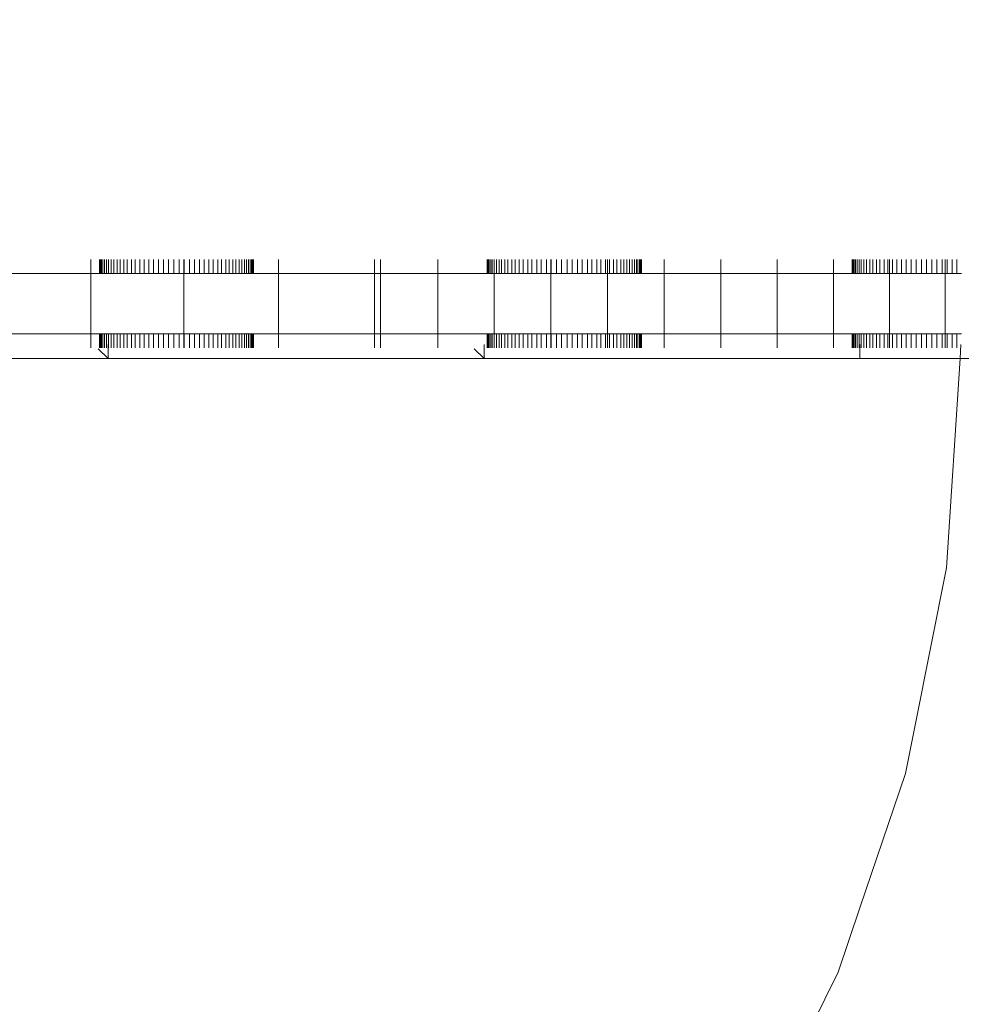
# Model space of a CAD drawing. Units: millimetres. Extents: x -29505 to 29895, y -11500 to 30500.
# Drawn here: x -18551 to -18316, y 19676 to 19921 of the extents above; entities that cross this region are included whole.
import ezdxf

# ---------------------------------------------------------------- set-up
doc = ezdxf.new("R2010")
doc.units = ezdxf.units.MM
doc.header["$MEASUREMENT"] = 0
doc.linetypes.add('Wipeout_Contour', pattern=[1000, 0, -1000])
doc.layers.add('0_Nr_pióra__7', color=7, linetype='Continuous', lineweight=13)
doc.styles.add('GENERATED_STYLE_1', font='arial.ttf')
doc.dimstyles.new('GENERATED_STYLE__1', dxfattribs={"dimtxt": 300, "dimasz": 152, "dimexe": 0.18, "dimexo": 50, "dimgap": 0.09, "dimtad": 1, "dimdec": 0, "dimlfac": 0.1, "dimzin": 0, "dimdsep": 46, "dimtxsty": 'GENERATED_STYLE_1', "dimblk": 'ARROWHEAD_6', "dimblk1": 'ARROWHEAD_6', "dimblk2": 'ARROWHEAD_6', "dimcen": 0.09, "dimclrd": 7, "dimclre": 7, "dimclrt": 7, "dimadec": 1, "dimazin": 0, "dimtfac": 1, "dimtdec": 4, "dimtmove": 0, "dimatfit": 3, "dimfxl": 0, "dimtolj": 1, "dimtzin": 0, "dimarcsym": 0})
doc.dimstyles.new('GENERATED_STYLE__2', dxfattribs={"dimtxt": 300, "dimasz": 152, "dimexe": 0.18, "dimexo": 50, "dimgap": 0.09, "dimtad": 1, "dimtih": 1, "dimtoh": 1, "dimdec": 0, "dimlfac": 0.1, "dimzin": 0, "dimdsep": 46, "dimtxsty": 'GENERATED_STYLE_1', "dimblk": 'ARROWHEAD_6', "dimblk1": 'ARROWHEAD_6', "dimblk2": 'ARROWHEAD_6', "dimcen": 0.09, "dimclrd": 7, "dimclre": 7, "dimclrt": 7, "dimadec": 1, "dimazin": 0, "dimtfac": 1, "dimtdec": 4, "dimtmove": 0, "dimatfit": 3, "dimfxl": 0, "dimtolj": 1, "dimtzin": 0, "dimarcsym": 0})

# ---------------------------------------------------------------- blocks, each defined once
blk = doc.blocks.new('*D26')
at = {"layer": '0_Nr_pióra__7', "color": 7, "linetype": 'Continuous', "lineweight": 13}
for p, q in [((-26325.21, 24500), (-26325.21, 24620)), ((-26245.21, 24420), (-26405.21, 24580)), ((-23554.91, 24500), (-26475.21, 24500)), ((-26325.21, -6500), (-26325.21, 24500)), ((-26405.21, -6420), (-26245.21, -6580)), ((-7554.91, -6500), (-26475.21, -6500)), ((-26325.21, -6620), (-26325.21, -6500))]:
    blk.add_line(p, q, dxfattribs=at)
at = {"color": 254, "linetype": 'Wipeout_Contour', "lineweight": 0, "ltscale": 112093.22171}
blk.add_wipeout([(-26385.21, 8544.69), (-26385.21, 9455.31), (-26685.21, 9455.31), (-26685.21, 8544.69)], dxfattribs=at)
at = {"layer": '0_Nr_pióra__7', "color": 7, "lineweight": 13, "insert": (-26385.21, 8544.69), "char_height": 300, "attachment_point": 7, "rotation": 90, "style": 'GENERATED_STYLE_1'}
blk.add_mtext('\\A1;{\\pql;\\fArial|b0|i0|c238|p34;3100}', dxfattribs=at)
blk = doc.blocks.new('ARROWHEAD_6')
at = {"color": 0, "linetype": 'Continuous', "lineweight": 0}
for p, q in [((-0.5, -0.5), (0.5, 0.5)), ((0, 0), (-1, 0))]:
    blk.add_line(p, q, dxfattribs=at)
blk = doc.blocks.new('*D28')
at = {"layer": '0_Nr_pióra__7', "color": 7, "linetype": 'Continuous', "lineweight": 13}
for p, q in [((-23504.91, 24550), (-23504.91, 27724.19)), ((7495.09, 6550), (7495.09, 27724.19)), ((-23424.91, 27654.19), (-23584.91, 27494.19)), ((7415.09, 27494.19), (7575.09, 27654.19)), ((-23624.91, 27574.19), (-23504.91, 27574.19)), ((-23504.91, 27574.19), (7495.09, 27574.19)), ((7495.09, 27574.19), (7615.09, 27574.19))]:
    blk.add_line(p, q, dxfattribs=at)
at = {"color": 254, "linetype": 'Wipeout_Contour', "lineweight": 0, "ltscale": 115670.795314}
blk.add_wipeout([(-8460.23, 27634.19), (-7549.6, 27634.19), (-7549.6, 27934.19), (-8460.23, 27934.19)], dxfattribs=at)
at = {"layer": '0_Nr_pióra__7', "color": 7, "lineweight": 13, "insert": (-8460.23, 27634.19), "char_height": 300, "attachment_point": 7, "style": 'GENERATED_STYLE_1'}
blk.add_mtext('\\A1;{\\pql;\\fArial|b0|i0|c238|p34;3100}', dxfattribs=at)

msp = doc.modelspace()

# ---------------------------------------------------------------- linework, layer by layer
at = {"layer": '0_Nr_pióra__7', "color": 7, "linetype": 'Continuous', "lineweight": 13}
for p, q in [((-18533.06, 19861.32), (-18533.06, 19857.83)), ((-18530.97, 19861.32), (-18530.97, 19857.83)), ((-18530.88, 19861.32), (-18530.88, 19857.83)), ((-18530.7, 19861.32), (-18530.7, 19857.83)), ((-18530.46, 19861.32), (-18530.46, 19857.83)), ((-18530.1, 19861.32), (-18530.1, 19857.83)), ((-18529.72, 19861.32), (-18529.72, 19857.83)), ((-18529.2, 19861.32), (-18529.2, 19857.83)), ((-18528.68, 19861.32), (-18528.68, 19857.83)), ((-18528.01, 19861.32), (-18528.01, 19857.83)), ((-18527.37, 19861.32), (-18527.37, 19857.83)), ((-18526.55, 19861.32), (-18526.55, 19857.83)), ((-18525.8, 19861.32), (-18525.8, 19857.83)), ((-18524.86, 19861.32), (-18524.86, 19857.83)), ((-18524.01, 19861.32), (-18524.01, 19857.83)), ((-18522.96, 19861.32), (-18522.96, 19857.83)), ((-18522.01, 19861.32), (-18522.01, 19857.83)), ((-18520.86, 19861.32), (-18520.86, 19857.83)), ((-18519.83, 19861.32), (-18519.83, 19857.83)), ((-18518.6, 19861.32), (-18518.6, 19857.83)), ((-18517.49, 19861.32), (-18517.49, 19857.83)), ((-18516.2, 19861.32), (-18516.2, 19857.83)), ((-18515, 19861.32), (-18515, 19857.83)), ((-18513.68, 19861.32), (-18513.68, 19857.83)), ((-18512.4, 19861.32), (-18512.4, 19857.83)), ((-18511.07, 19861.32), (-18511.07, 19857.83)), ((-18509.88, 19861.32), (-18509.88, 19857.83)), ((-18509.78, 19861.32), (-18509.78, 19857.83)), ((-18508.46, 19861.32), (-18508.46, 19857.83)), ((-18507.26, 19861.32), (-18507.26, 19857.83)), ((-18505.98, 19861.32), (-18505.98, 19857.83)), ((-18504.86, 19861.32), (-18504.86, 19857.83)), ((-18503.63, 19861.32), (-18503.63, 19857.83)), ((-18502.6, 19861.32), (-18502.6, 19857.83)), ((-18501.45, 19861.32), (-18501.45, 19857.83)), ((-18500.51, 19861.32), (-18500.51, 19857.83)), ((-18499.45, 19861.32), (-18499.45, 19857.83)), ((-18498.6, 19861.32), (-18498.6, 19857.83)), ((-18497.66, 19861.32), (-18497.66, 19857.83)), ((-18496.91, 19861.32), (-18496.91, 19857.83)), ((-18496.1, 19861.32), (-18496.1, 19857.83)), ((-18495.46, 19861.32), (-18495.46, 19857.83)), ((-18494.79, 19861.32), (-18494.79, 19857.83)), ((-18494.27, 19861.32), (-18494.27, 19857.83)), ((-18493.75, 19861.32), (-18493.75, 19857.83)), ((-18493.36, 19861.32), (-18493.36, 19857.83)), ((-18493.01, 19861.32), (-18493.01, 19857.83)), ((-18492.76, 19861.32), (-18492.76, 19857.83)), ((-18492.58, 19861.32), (-18492.58, 19857.83)), ((-18492.5, 19861.32), (-18492.5, 19857.83)), ((-18486.26, 19861.32), (-18486.26, 19857.83)), ((-18462.33, 19861.32), (-18462.33, 19857.83)), ((-18460.85, 19861.32), (-18460.85, 19857.83)), ((-18446.55, 19861.32), (-18446.55, 19857.83)), ((-18434.22, 19861.32), (-18434.22, 19857.83)), ((-18434.13, 19861.32), (-18434.13, 19857.83)), ((-18433.95, 19861.32), (-18433.95, 19857.83)), ((-18433.71, 19861.32), (-18433.71, 19857.83)), ((-18433.35, 19861.32), (-18433.35, 19857.83)), ((-18432.96, 19861.32), (-18432.96, 19857.83)), ((-18432.45, 19861.32), (-18432.45, 19857.83)), ((-18431.93, 19861.32), (-18431.93, 19857.83)), ((-18431.25, 19861.32), (-18431.25, 19857.83)), ((-18430.61, 19861.32), (-18430.61, 19857.83)), ((-18429.8, 19861.32), (-18429.8, 19857.83)), ((-18429.05, 19861.32), (-18429.05, 19857.83)), ((-18428.11, 19861.32), (-18428.11, 19857.83)), ((-18427.26, 19861.32), (-18427.26, 19857.83)), ((-18426.21, 19861.32), (-18426.21, 19857.83)), ((-18425.26, 19861.32), (-18425.26, 19857.83)), ((-18424.11, 19861.32), (-18424.11, 19857.83)), ((-18423.08, 19861.32), (-18423.08, 19857.83)), ((-18421.85, 19861.32), (-18421.85, 19857.83)), ((-18420.73, 19861.32), (-18420.73, 19857.83)), ((-18419.45, 19861.32), (-18419.45, 19857.83)), ((-18418.34, 19861.32), (-18418.34, 19857.83)), ((-18418.25, 19861.32), (-18418.25, 19857.83)), ((-18416.93, 19861.32), (-18416.93, 19857.83)), ((-18415.65, 19861.32), (-18415.65, 19857.83)), ((-18414.31, 19861.32), (-18414.31, 19857.83)), ((-18413.03, 19861.32), (-18413.03, 19857.83)), ((-18411.71, 19861.32), (-18411.71, 19857.83)), ((-18410.51, 19861.32), (-18410.51, 19857.83)), ((-18409.23, 19861.32), (-18409.23, 19857.83)), ((-18408.11, 19861.32), (-18408.11, 19857.83)), ((-18406.88, 19861.32), (-18406.88, 19857.83)), ((-18405.85, 19861.32), (-18405.85, 19857.83)), ((-18404.7, 19861.32), (-18404.7, 19857.83)), ((-18404.2, 19861.32), (-18404.2, 19857.83)), ((-18403.75, 19861.32), (-18403.75, 19857.83)), ((-18402.7, 19861.32), (-18402.7, 19857.83)), ((-18401.85, 19861.32), (-18401.85, 19857.83)), ((-18400.91, 19861.32), (-18400.91, 19857.83)), ((-18400.16, 19861.32), (-18400.16, 19857.83)), ((-18399.35, 19861.32), (-18399.35, 19857.83)), ((-18398.71, 19861.32), (-18398.71, 19857.83)), ((-18398.04, 19861.32), (-18398.04, 19857.83)), ((-18397.51, 19861.32), (-18397.51, 19857.83)), ((-18397, 19861.32), (-18397, 19857.83)), ((-18396.61, 19861.32), (-18396.61, 19857.83)), ((-18396.25, 19861.32), (-18396.25, 19857.83)), ((-18396.01, 19861.32), (-18396.01, 19857.83)), ((-18395.83, 19861.32), (-18395.83, 19857.83)), ((-18395.74, 19861.32), (-18395.74, 19857.83)), ((-18390.06, 19861.32), (-18390.06, 19857.83)), ((-18375.93, 19861.32), (-18375.93, 19857.83)), ((-18361.85, 19861.32), (-18361.85, 19857.83)), ((-18347.81, 19861.32), (-18347.81, 19857.83)), ((-18343.21, 19861.32), (-18343.21, 19857.83)), ((-18343.12, 19861.32), (-18343.12, 19857.83)), ((-18342.94, 19861.32), (-18342.94, 19857.83)), ((-18342.7, 19861.32), (-18342.7, 19857.83)), ((-18342.34, 19861.32), (-18342.34, 19857.83)), ((-18341.95, 19861.32), (-18341.95, 19857.83)), ((-18341.44, 19861.32), (-18341.44, 19857.83)), ((-18340.92, 19861.32), (-18340.92, 19857.83)), ((-18340.24, 19861.32), (-18340.24, 19857.83)), ((-18339.6, 19861.32), (-18339.6, 19857.83)), ((-18338.79, 19861.32), (-18338.79, 19857.83)), ((-18338.04, 19861.32), (-18338.04, 19857.83)), ((-18337.1, 19861.32), (-18337.1, 19857.83)), ((-18336.25, 19861.32), (-18336.25, 19857.83)), ((-18335.2, 19861.32), (-18335.2, 19857.83)), ((-18334.25, 19861.32), (-18334.25, 19857.83)), ((-18333.85, 19861.32), (-18333.85, 19857.83)), ((-18333.1, 19861.32), (-18333.1, 19857.83)), ((-18332.07, 19861.32), (-18332.07, 19857.83)), ((-18330.84, 19861.32), (-18330.84, 19857.83)), ((-18329.72, 19861.32), (-18329.72, 19857.83)), ((-18328.44, 19861.32), (-18328.44, 19857.83)), ((-18327.24, 19861.32), (-18327.24, 19857.83)), ((-18325.92, 19861.32), (-18325.92, 19857.83)), ((-18324.64, 19861.32), (-18324.64, 19857.83)), ((-18323.31, 19861.32), (-18323.31, 19857.83)), ((-18322.02, 19861.32), (-18322.02, 19857.83)), ((-18320.7, 19861.32), (-18320.7, 19857.83)), ((-18319.99, 19861.32), (-18319.99, 19857.83)), ((-18319.5, 19861.32), (-18319.5, 19857.83)), ((-18318.22, 19861.32), (-18318.22, 19857.83)), ((-18317.1, 19861.32), (-18317.1, 19857.83)), ((-18533.06, 19857.83), (-18555.72, 19857.83)), ((-18533.06, 19842.83), (-18533.06, 19857.83)), ((-18530.97, 19857.83), (-18533.06, 19857.83)), ((-18530.88, 19857.83), (-18530.97, 19857.83)), ((-18530.7, 19857.83), (-18530.88, 19857.83)), ((-18530.46, 19857.83), (-18530.7, 19857.83)), ((-18530.1, 19857.83), (-18530.46, 19857.83)), ((-18529.72, 19857.83), (-18530.1, 19857.83)), ((-18529.72, 19857.83), (-18529.2, 19857.83)), ((-18528.68, 19857.83), (-18529.2, 19857.83)), ((-18528.01, 19857.83), (-18528.68, 19857.83)), ((-18527.37, 19857.83), (-18528.01, 19857.83)), ((-18526.55, 19857.83), (-18527.37, 19857.83)), ((-18525.8, 19857.83), (-18526.55, 19857.83)), ((-18524.86, 19857.83), (-18525.8, 19857.83)), ((-18524.01, 19857.83), (-18524.86, 19857.83)), ((-18522.96, 19857.83), (-18524.01, 19857.83)), ((-18522.01, 19857.83), (-18522.96, 19857.83)), ((-18520.86, 19857.83), (-18522.01, 19857.83)), ((-18519.83, 19857.83), (-18520.86, 19857.83)), ((-18518.6, 19857.83), (-18519.83, 19857.83)), ((-18517.49, 19857.83), (-18518.6, 19857.83)), ((-18516.2, 19857.83), (-18517.49, 19857.83)), ((-18515, 19857.83), (-18516.2, 19857.83)), ((-18513.68, 19857.83), (-18515, 19857.83)), ((-18512.4, 19857.83), (-18513.68, 19857.83)), ((-18511.07, 19857.83), (-18512.4, 19857.83)), ((-18511.07, 19857.83), (-18509.88, 19857.83)), ((-18509.88, 19842.83), (-18509.88, 19857.83)), ((-18509.78, 19857.83), (-18509.88, 19857.83)), ((-18508.46, 19857.83), (-18509.78, 19857.83)), ((-18507.26, 19857.83), (-18508.46, 19857.83)), ((-18507.26, 19857.83), (-18505.98, 19857.83)), ((-18504.86, 19857.83), (-18505.98, 19857.83)), ((-18503.63, 19857.83), (-18504.86, 19857.83)), ((-18502.6, 19857.83), (-18503.63, 19857.83)), ((-18501.45, 19857.83), (-18502.6, 19857.83)), ((-18500.51, 19857.83), (-18501.45, 19857.83)), ((-18499.45, 19857.83), (-18500.51, 19857.83)), ((-18498.6, 19857.83), (-18499.45, 19857.83)), ((-18497.66, 19857.83), (-18498.6, 19857.83)), ((-18496.91, 19857.83), (-18497.66, 19857.83)), ((-18496.1, 19857.83), (-18496.91, 19857.83)), ((-18495.46, 19857.83), (-18496.1, 19857.83)), ((-18494.79, 19857.83), (-18495.46, 19857.83)), ((-18494.27, 19857.83), (-18494.79, 19857.83)), ((-18493.75, 19857.83), (-18494.27, 19857.83)), ((-18493.36, 19857.83), (-18493.75, 19857.83)), ((-18493.01, 19857.83), (-18493.36, 19857.83)), ((-18492.76, 19857.83), (-18493.01, 19857.83)), ((-18492.58, 19857.83), (-18492.76, 19857.83)), ((-18492.5, 19857.83), (-18492.58, 19857.83)), ((-18486.26, 19857.83), (-18492.5, 19857.83)), ((-18486.26, 19842.83), (-18486.26, 19857.83)), ((-18486.26, 19857.83), (-18462.33, 19857.83)), ((-18462.33, 19857.83), (-18460.85, 19857.83)), ((-18462.33, 19842.83), (-18462.33, 19857.83)), ((-18460.85, 19842.83), (-18460.85, 19857.83)), ((-18446.55, 19857.83), (-18460.85, 19857.83)), ((-18446.55, 19842.83), (-18446.55, 19857.83)), ((-18434.22, 19857.83), (-18446.55, 19857.83)), ((-18434.13, 19857.83), (-18434.22, 19857.83)), ((-18433.95, 19857.83), (-18434.13, 19857.83)), ((-18433.71, 19857.83), (-18433.95, 19857.83)), ((-18433.35, 19857.83), (-18433.71, 19857.83)), ((-18432.96, 19857.83), (-18433.35, 19857.83)), ((-18432.45, 19857.83), (-18432.96, 19857.83)), ((-18432.45, 19842.83), (-18432.45, 19857.83)), ((-18431.93, 19857.83), (-18432.45, 19857.83)), ((-18431.25, 19857.83), (-18431.93, 19857.83)), ((-18430.61, 19857.83), (-18431.25, 19857.83)), ((-18429.8, 19857.83), (-18430.61, 19857.83)), ((-18429.05, 19857.83), (-18429.8, 19857.83)), ((-18428.11, 19857.83), (-18429.05, 19857.83)), ((-18427.26, 19857.83), (-18428.11, 19857.83)), ((-18426.21, 19857.83), (-18427.26, 19857.83)), ((-18425.26, 19857.83), (-18426.21, 19857.83)), ((-18424.11, 19857.83), (-18425.26, 19857.83)), ((-18423.08, 19857.83), (-18424.11, 19857.83)), ((-18421.85, 19857.83), (-18423.08, 19857.83)), ((-18420.73, 19857.83), (-18421.85, 19857.83)), ((-18419.45, 19857.83), (-18420.73, 19857.83)), ((-18419.45, 19857.83), (-18418.34, 19857.83)), ((-18418.34, 19842.83), (-18418.34, 19857.83)), ((-18418.25, 19857.83), (-18418.34, 19857.83)), ((-18416.93, 19857.83), (-18418.25, 19857.83)), ((-18415.65, 19857.83), (-18416.93, 19857.83)), ((-18415.65, 19857.83), (-18414.31, 19857.83)), ((-18413.03, 19857.83), (-18414.31, 19857.83)), ((-18411.71, 19857.83), (-18413.03, 19857.83)), ((-18410.51, 19857.83), (-18411.71, 19857.83)), ((-18409.23, 19857.83), (-18410.51, 19857.83)), ((-18408.11, 19857.83), (-18409.23, 19857.83)), ((-18406.88, 19857.83), (-18408.11, 19857.83)), ((-18405.85, 19857.83), (-18406.88, 19857.83)), ((-18404.7, 19857.83), (-18405.85, 19857.83)), ((-18404.7, 19857.83), (-18404.2, 19857.83)), ((-18404.2, 19842.83), (-18404.2, 19857.83)), ((-18403.75, 19857.83), (-18404.2, 19857.83)), ((-18402.7, 19857.83), (-18403.75, 19857.83)), ((-18401.85, 19857.83), (-18402.7, 19857.83)), ((-18400.91, 19857.83), (-18401.85, 19857.83)), ((-18400.16, 19857.83), (-18400.91, 19857.83)), ((-18399.35, 19857.83), (-18400.16, 19857.83)), ((-18398.71, 19857.83), (-18399.35, 19857.83)), ((-18398.04, 19857.83), (-18398.71, 19857.83)), ((-18397.51, 19857.83), (-18398.04, 19857.83)), ((-18397, 19857.83), (-18397.51, 19857.83)), ((-18396.61, 19857.83), (-18397, 19857.83)), ((-18396.25, 19857.83), (-18396.61, 19857.83)), ((-18396.01, 19857.83), (-18396.25, 19857.83)), ((-18395.83, 19857.83), (-18396.01, 19857.83)), ((-18395.74, 19857.83), (-18395.83, 19857.83)), ((-18390.06, 19857.83), (-18395.74, 19857.83)), ((-18390.06, 19842.83), (-18390.06, 19857.83)), ((-18375.93, 19857.83), (-18390.06, 19857.83)), ((-18375.93, 19842.83), (-18375.93, 19857.83)), ((-18361.85, 19857.83), (-18375.93, 19857.83)), ((-18361.85, 19842.83), (-18361.85, 19857.83)), ((-18347.81, 19857.83), (-18361.85, 19857.83)), ((-18347.81, 19842.83), (-18347.81, 19857.83)), ((-18347.81, 19857.83), (-18343.21, 19857.83)), ((-18343.12, 19857.83), (-18343.21, 19857.83)), ((-18342.94, 19857.83), (-18343.12, 19857.83)), ((-18342.7, 19857.83), (-18342.94, 19857.83)), ((-18342.34, 19857.83), (-18342.7, 19857.83)), ((-18341.95, 19857.83), (-18342.34, 19857.83)), ((-18341.44, 19857.83), (-18341.95, 19857.83)), ((-18340.92, 19857.83), (-18341.44, 19857.83)), ((-18340.24, 19857.83), (-18340.92, 19857.83)), ((-18339.6, 19857.83), (-18340.24, 19857.83)), ((-18338.79, 19857.83), (-18339.6, 19857.83)), ((-18338.04, 19857.83), (-18338.79, 19857.83)), ((-18337.1, 19857.83), (-18338.04, 19857.83)), ((-18336.25, 19857.83), (-18337.1, 19857.83)), ((-18335.2, 19857.83), (-18336.25, 19857.83)), ((-18334.25, 19857.83), (-18335.2, 19857.83)), ((-18334.25, 19857.83), (-18333.85, 19857.83)), ((-18333.85, 19842.83), (-18333.85, 19857.83)), ((-18333.1, 19857.83), (-18333.85, 19857.83)), ((-18332.07, 19857.83), (-18333.1, 19857.83)), ((-18330.84, 19857.83), (-18332.07, 19857.83)), ((-18330.84, 19857.83), (-18329.72, 19857.83)), ((-18328.44, 19857.83), (-18329.72, 19857.83)), ((-18327.24, 19857.83), (-18328.44, 19857.83)), ((-18325.92, 19857.83), (-18327.24, 19857.83)), ((-18324.64, 19857.83), (-18325.92, 19857.83)), ((-18323.31, 19857.83), (-18324.64, 19857.83)), ((-18322.02, 19857.83), (-18323.31, 19857.83)), ((-18320.7, 19857.83), (-18322.02, 19857.83)), ((-18320.7, 19857.83), (-18319.99, 19857.83)), ((-18319.99, 19842.83), (-18319.99, 19857.83)), ((-18319.5, 19857.83), (-18319.99, 19857.83)), ((-18318.22, 19857.83), (-18319.5, 19857.83)), ((-18317.1, 19857.83), (-18318.22, 19857.83)), ((-18317.1, 19857.83), (-18315.87, 19857.83)), ((-18555.72, 19842.83), (-18533.06, 19842.83)), ((-18533.06, 19839.33), (-18533.06, 19842.83)), ((-18530.97, 19842.83), (-18533.06, 19842.83)), ((-18530.97, 19839.33), (-18530.97, 19842.83)), ((-18530.97, 19842.83), (-18530.88, 19842.83)), ((-18530.88, 19839.33), (-18530.88, 19842.83)), ((-18530.88, 19842.83), (-18530.7, 19842.83)), ((-18530.7, 19839.33), (-18530.7, 19842.83)), ((-18530.7, 19842.83), (-18530.46, 19842.83)), ((-18530.46, 19839.33), (-18530.46, 19842.83)), ((-18530.46, 19842.83), (-18530.1, 19842.83)), ((-18530.1, 19839.33), (-18530.1, 19842.83)), ((-18530.1, 19842.83), (-18529.72, 19842.83)), ((-18529.72, 19839.33), (-18529.72, 19842.83)), ((-18529.72, 19842.83), (-18529.2, 19842.83)), ((-18529.2, 19839.33), (-18529.2, 19842.83)), ((-18529.2, 19842.83), (-18528.68, 19842.83)), ((-18528.68, 19839.33), (-18528.68, 19842.83)), ((-18528.68, 19842.83), (-18528.01, 19842.83)), ((-18528.01, 19839.33), (-18528.01, 19842.83)), ((-18528.01, 19842.83), (-18527.37, 19842.83)), ((-18527.37, 19839.33), (-18527.37, 19842.83)), ((-18527.37, 19842.83), (-18526.55, 19842.83)), ((-18526.55, 19839.33), (-18526.55, 19842.83)), ((-18526.55, 19842.83), (-18525.8, 19842.83)), ((-18525.8, 19839.33), (-18525.8, 19842.83)), ((-18525.8, 19842.83), (-18524.86, 19842.83)), ((-18524.86, 19839.33), (-18524.86, 19842.83)), ((-18524.86, 19842.83), (-18524.01, 19842.83)), ((-18524.01, 19839.33), (-18524.01, 19842.83)), ((-18524.01, 19842.83), (-18522.96, 19842.83)), ((-18522.96, 19839.33), (-18522.96, 19842.83)), ((-18522.96, 19842.83), (-18522.01, 19842.83)), ((-18522.01, 19839.33), (-18522.01, 19842.83)), ((-18522.01, 19842.83), (-18520.86, 19842.83)), ((-18520.86, 19839.33), (-18520.86, 19842.83)), ((-18520.86, 19842.83), (-18519.83, 19842.83)), ((-18519.83, 19839.33), (-18519.83, 19842.83)), ((-18519.83, 19842.83), (-18518.6, 19842.83)), ((-18518.6, 19839.33), (-18518.6, 19842.83)), ((-18518.6, 19842.83), (-18517.49, 19842.83)), ((-18517.49, 19839.33), (-18517.49, 19842.83)), ((-18517.49, 19842.83), (-18516.2, 19842.83)), ((-18516.2, 19839.33), (-18516.2, 19842.83)), ((-18516.2, 19842.83), (-18515, 19842.83)), ((-18515, 19839.33), (-18515, 19842.83)), ((-18515, 19842.83), (-18513.68, 19842.83)), ((-18513.68, 19839.33), (-18513.68, 19842.83)), ((-18512.4, 19842.83), (-18513.68, 19842.83)), ((-18512.4, 19839.33), (-18512.4, 19842.83)), ((-18512.4, 19842.83), (-18511.07, 19842.83)), ((-18511.07, 19839.33), (-18511.07, 19842.83)), ((-18511.07, 19842.83), (-18509.88, 19842.83)), ((-18509.88, 19839.33), (-18509.88, 19842.83)), ((-18509.88, 19842.83), (-18509.78, 19842.83)), ((-18509.78, 19839.33), (-18509.78, 19842.83)), ((-18509.78, 19842.83), (-18508.46, 19842.83)), ((-18508.46, 19839.33), (-18508.46, 19842.83)), ((-18508.46, 19842.83), (-18507.26, 19842.83)), ((-18507.26, 19839.33), (-18507.26, 19842.83)), ((-18507.26, 19842.83), (-18505.98, 19842.83)), ((-18505.98, 19839.33), (-18505.98, 19842.83)), ((-18505.98, 19842.83), (-18504.86, 19842.83)), ((-18504.86, 19839.33), (-18504.86, 19842.83)), ((-18504.86, 19842.83), (-18503.63, 19842.83)), ((-18503.63, 19839.33), (-18503.63, 19842.83)), ((-18503.63, 19842.83), (-18502.6, 19842.83)), ((-18502.6, 19839.33), (-18502.6, 19842.83)), ((-18502.6, 19842.83), (-18501.45, 19842.83)), ((-18501.45, 19839.33), (-18501.45, 19842.83)), ((-18501.45, 19842.83), (-18500.51, 19842.83)), ((-18500.51, 19839.33), (-18500.51, 19842.83)), ((-18500.51, 19842.83), (-18499.45, 19842.83)), ((-18499.45, 19839.33), (-18499.45, 19842.83)), ((-18499.45, 19842.83), (-18498.6, 19842.83)), ((-18498.6, 19839.33), (-18498.6, 19842.83)), ((-18498.6, 19842.83), (-18497.66, 19842.83)), ((-18497.66, 19839.33), (-18497.66, 19842.83)), ((-18497.66, 19842.83), (-18496.91, 19842.83)), ((-18496.91, 19839.33), (-18496.91, 19842.83)), ((-18496.91, 19842.83), (-18496.1, 19842.83)), ((-18496.1, 19839.33), (-18496.1, 19842.83)), ((-18496.1, 19842.83), (-18495.46, 19842.83)), ((-18495.46, 19839.33), (-18495.46, 19842.83)), ((-18495.46, 19842.83), (-18494.79, 19842.83)), ((-18494.79, 19839.33), (-18494.79, 19842.83)), ((-18494.79, 19842.83), (-18494.27, 19842.83)), ((-18494.27, 19839.33), (-18494.27, 19842.83)), ((-18494.27, 19842.83), (-18493.75, 19842.83)), ((-18493.75, 19839.33), (-18493.75, 19842.83)), ((-18493.75, 19842.83), (-18493.36, 19842.83)), ((-18493.36, 19839.33), (-18493.36, 19842.83)), ((-18493.36, 19842.83), (-18493.01, 19842.83)), ((-18493.01, 19839.33), (-18493.01, 19842.83)), ((-18493.01, 19842.83), (-18492.76, 19842.83)), ((-18492.76, 19839.33), (-18492.76, 19842.83)), ((-18492.76, 19842.83), (-18492.58, 19842.83)), ((-18492.58, 19839.33), (-18492.58, 19842.83)), ((-18492.58, 19842.83), (-18492.5, 19842.83)), ((-18492.5, 19839.33), (-18492.5, 19842.83)), ((-18486.26, 19842.83), (-18492.5, 19842.83)), ((-18486.26, 19839.33), (-18486.26, 19842.83)), ((-18486.26, 19842.83), (-18462.33, 19842.83)), ((-18462.33, 19842.83), (-18460.85, 19842.83)), ((-18462.33, 19839.33), (-18462.33, 19842.83)), ((-18460.85, 19839.33), (-18460.85, 19842.83)), ((-18460.85, 19842.83), (-18446.55, 19842.83)), ((-18446.55, 19839.33), (-18446.55, 19842.83)), ((-18446.55, 19842.83), (-18434.22, 19842.83)), ((-18434.22, 19839.33), (-18434.22, 19842.83)), ((-18434.22, 19842.83), (-18434.13, 19842.83)), ((-18434.13, 19839.33), (-18434.13, 19842.83)), ((-18434.13, 19842.83), (-18433.95, 19842.83)), ((-18433.95, 19839.33), (-18433.95, 19842.83)), ((-18433.95, 19842.83), (-18433.71, 19842.83)), ((-18433.71, 19839.33), (-18433.71, 19842.83)), ((-18433.71, 19842.83), (-18433.35, 19842.83)), ((-18433.35, 19839.33), (-18433.35, 19842.83)), ((-18433.35, 19842.83), (-18432.96, 19842.83)), ((-18432.96, 19839.33), (-18432.96, 19842.83)), ((-18432.96, 19842.83), (-18432.45, 19842.83)), ((-18432.45, 19839.33), (-18432.45, 19842.83)), ((-18432.45, 19842.83), (-18431.93, 19842.83)), ((-18431.93, 19839.33), (-18431.93, 19842.83)), ((-18431.93, 19842.83), (-18431.25, 19842.83)), ((-18431.25, 19839.33), (-18431.25, 19842.83)), ((-18431.25, 19842.83), (-18430.61, 19842.83)), ((-18430.61, 19839.33), (-18430.61, 19842.83)), ((-18430.61, 19842.83), (-18429.8, 19842.83)), ((-18429.8, 19839.33), (-18429.8, 19842.83)), ((-18429.8, 19842.83), (-18429.05, 19842.83)), ((-18429.05, 19839.33), (-18429.05, 19842.83)), ((-18429.05, 19842.83), (-18428.11, 19842.83)), ((-18428.11, 19839.33), (-18428.11, 19842.83)), ((-18428.11, 19842.83), (-18427.26, 19842.83)), ((-18427.26, 19839.33), (-18427.26, 19842.83)), ((-18427.26, 19842.83), (-18426.21, 19842.83)), ((-18426.21, 19839.33), (-18426.21, 19842.83)), ((-18426.21, 19842.83), (-18425.26, 19842.83)), ((-18425.26, 19839.33), (-18425.26, 19842.83)), ((-18425.26, 19842.83), (-18424.11, 19842.83)), ((-18424.11, 19839.33), (-18424.11, 19842.83)), ((-18424.11, 19842.83), (-18423.08, 19842.83)), ((-18423.08, 19839.33), (-18423.08, 19842.83)), ((-18423.08, 19842.83), (-18421.85, 19842.83)), ((-18421.85, 19839.33), (-18421.85, 19842.83)), ((-18420.73, 19842.83), (-18421.85, 19842.83)), ((-18420.73, 19839.33), (-18420.73, 19842.83)), ((-18420.73, 19842.83), (-18419.45, 19842.83)), ((-18419.45, 19839.33), (-18419.45, 19842.83)), ((-18419.45, 19842.83), (-18418.34, 19842.83)), ((-18418.34, 19839.33), (-18418.34, 19842.83)), ((-18418.34, 19842.83), (-18418.25, 19842.83)), ((-18418.25, 19839.33), (-18418.25, 19842.83)), ((-18418.25, 19842.83), (-18416.93, 19842.83)), ((-18416.93, 19839.33), (-18416.93, 19842.83)), ((-18416.93, 19842.83), (-18415.65, 19842.83)), ((-18415.65, 19839.33), (-18415.65, 19842.83)), ((-18415.65, 19842.83), (-18414.31, 19842.83)), ((-18414.31, 19839.33), (-18414.31, 19842.83)), ((-18414.31, 19842.83), (-18413.03, 19842.83)), ((-18413.03, 19839.33), (-18413.03, 19842.83)), ((-18413.03, 19842.83), (-18411.71, 19842.83)), ((-18411.71, 19839.33), (-18411.71, 19842.83)), ((-18411.71, 19842.83), (-18410.51, 19842.83)), ((-18410.51, 19839.33), (-18410.51, 19842.83)), ((-18410.51, 19842.83), (-18409.23, 19842.83)), ((-18409.23, 19839.33), (-18409.23, 19842.83)), ((-18409.23, 19842.83), (-18408.11, 19842.83)), ((-18408.11, 19839.33), (-18408.11, 19842.83)), ((-18406.88, 19842.83), (-18408.11, 19842.83)), ((-18406.88, 19839.33), (-18406.88, 19842.83)), ((-18406.88, 19842.83), (-18405.85, 19842.83)), ((-18405.85, 19839.33), (-18405.85, 19842.83)), ((-18405.85, 19842.83), (-18404.7, 19842.83)), ((-18404.7, 19839.33), (-18404.7, 19842.83)), ((-18404.7, 19842.83), (-18404.2, 19842.83)), ((-18404.2, 19839.33), (-18404.2, 19842.83)), ((-18404.2, 19842.83), (-18403.75, 19842.83)), ((-18403.75, 19839.33), (-18403.75, 19842.83)), ((-18403.75, 19842.83), (-18402.7, 19842.83)), ((-18402.7, 19839.33), (-18402.7, 19842.83)), ((-18402.7, 19842.83), (-18401.85, 19842.83)), ((-18401.85, 19839.33), (-18401.85, 19842.83)), ((-18401.85, 19842.83), (-18400.91, 19842.83)), ((-18400.91, 19839.33), (-18400.91, 19842.83)), ((-18400.91, 19842.83), (-18400.16, 19842.83)), ((-18400.16, 19839.33), (-18400.16, 19842.83)), ((-18400.16, 19842.83), (-18399.35, 19842.83)), ((-18399.35, 19839.33), (-18399.35, 19842.83)), ((-18399.35, 19842.83), (-18398.71, 19842.83)), ((-18398.71, 19839.33), (-18398.71, 19842.83)), ((-18398.71, 19842.83), (-18398.04, 19842.83)), ((-18398.04, 19839.33), (-18398.04, 19842.83)), ((-18398.04, 19842.83), (-18397.51, 19842.83)), ((-18397.51, 19839.33), (-18397.51, 19842.83)), ((-18397.51, 19842.83), (-18397, 19842.83)), ((-18397, 19839.33), (-18397, 19842.83)), ((-18397, 19842.83), (-18396.61, 19842.83)), ((-18396.61, 19839.33), (-18396.61, 19842.83)), ((-18396.61, 19842.83), (-18396.25, 19842.83)), ((-18396.25, 19839.33), (-18396.25, 19842.83)), ((-18396.25, 19842.83), (-18396.01, 19842.83)), ((-18396.01, 19839.33), (-18396.01, 19842.83)), ((-18396.01, 19842.83), (-18395.83, 19842.83)), ((-18395.83, 19839.33), (-18395.83, 19842.83)), ((-18395.83, 19842.83), (-18395.74, 19842.83)), ((-18395.74, 19839.33), (-18395.74, 19842.83)), ((-18390.06, 19842.83), (-18395.74, 19842.83)), ((-18390.06, 19839.33), (-18390.06, 19842.83)), ((-18390.06, 19842.83), (-18375.93, 19842.83)), ((-18375.93, 19839.33), (-18375.93, 19842.83)), ((-18375.93, 19842.83), (-18361.85, 19842.83)), ((-18361.85, 19839.33), (-18361.85, 19842.83)), ((-18361.85, 19842.83), (-18347.81, 19842.83)), ((-18347.81, 19839.33), (-18347.81, 19842.83)), ((-18347.81, 19842.83), (-18343.21, 19842.83)), ((-18343.21, 19839.33), (-18343.21, 19842.83)), ((-18343.21, 19842.83), (-18343.12, 19842.83)), ((-18343.12, 19839.33), (-18343.12, 19842.83)), ((-18343.12, 19842.83), (-18342.94, 19842.83)), ((-18342.94, 19839.33), (-18342.94, 19842.83)), ((-18342.94, 19842.83), (-18342.7, 19842.83)), ((-18342.7, 19839.33), (-18342.7, 19842.83)), ((-18342.7, 19842.83), (-18342.34, 19842.83)), ((-18342.34, 19839.33), (-18342.34, 19842.83)), ((-18342.34, 19842.83), (-18341.95, 19842.83)), ((-18341.95, 19839.33), (-18341.95, 19842.83)), ((-18341.95, 19842.83), (-18341.44, 19842.83)), ((-18341.44, 19839.33), (-18341.44, 19842.83)), ((-18341.44, 19842.83), (-18340.92, 19842.83)), ((-18340.92, 19839.33), (-18340.92, 19842.83)), ((-18340.92, 19842.83), (-18340.24, 19842.83)), ((-18340.24, 19839.33), (-18340.24, 19842.83)), ((-18340.24, 19842.83), (-18339.6, 19842.83)), ((-18339.6, 19839.33), (-18339.6, 19842.83)), ((-18339.6, 19842.83), (-18338.79, 19842.83)), ((-18338.79, 19839.33), (-18338.79, 19842.83)), ((-18338.79, 19842.83), (-18338.04, 19842.83)), ((-18338.04, 19839.33), (-18338.04, 19842.83)), ((-18337.1, 19842.83), (-18338.04, 19842.83)), ((-18337.1, 19839.33), (-18337.1, 19842.83)), ((-18337.1, 19842.83), (-18336.25, 19842.83)), ((-18336.25, 19839.33), (-18336.25, 19842.83)), ((-18336.25, 19842.83), (-18335.2, 19842.83)), ((-18335.2, 19839.33), (-18335.2, 19842.83)), ((-18335.2, 19842.83), (-18334.25, 19842.83)), ((-18334.25, 19839.33), (-18334.25, 19842.83)), ((-18334.25, 19842.83), (-18333.85, 19842.83)), ((-18333.85, 19839.33), (-18333.85, 19842.83)), ((-18333.1, 19842.83), (-18333.85, 19842.83)), ((-18333.1, 19839.33), (-18333.1, 19842.83)), ((-18333.1, 19842.83), (-18332.07, 19842.83)), ((-18332.07, 19839.33), (-18332.07, 19842.83)), ((-18332.07, 19842.83), (-18330.84, 19842.83)), ((-18330.84, 19839.33), (-18330.84, 19842.83)), ((-18330.84, 19842.83), (-18329.72, 19842.83)), ((-18329.72, 19839.33), (-18329.72, 19842.83)), ((-18329.72, 19842.83), (-18328.44, 19842.83)), ((-18328.44, 19839.33), (-18328.44, 19842.83)), ((-18328.44, 19842.83), (-18327.24, 19842.83)), ((-18327.24, 19839.33), (-18327.24, 19842.83)), ((-18327.24, 19842.83), (-18325.92, 19842.83)), ((-18325.92, 19839.33), (-18325.92, 19842.83)), ((-18325.92, 19842.83), (-18324.64, 19842.83)), ((-18324.64, 19839.33), (-18324.64, 19842.83)), ((-18323.31, 19842.83), (-18324.64, 19842.83)), ((-18323.31, 19839.33), (-18323.31, 19842.83)), ((-18323.31, 19842.83), (-18322.02, 19842.83)), ((-18322.02, 19839.33), (-18322.02, 19842.83)), ((-18322.02, 19842.83), (-18320.7, 19842.83)), ((-18320.7, 19839.33), (-18320.7, 19842.83)), ((-18320.7, 19842.83), (-18319.99, 19842.83)), ((-18319.99, 19839.33), (-18319.99, 19842.83)), ((-18319.99, 19842.83), (-18319.5, 19842.83)), ((-18319.5, 19839.33), (-18319.5, 19842.83)), ((-18319.5, 19842.83), (-18318.22, 19842.83)), ((-18318.22, 19839.33), (-18318.22, 19842.83)), ((-18318.22, 19842.83), (-18317.1, 19842.83)), ((-18317.1, 19839.33), (-18317.1, 19842.83)), ((-18317.1, 19842.83), (-18315.87, 19842.83)), ((-18531.25, 19839.08), (-18528.76, 19836.63)), ((-18528.76, 19840.13), (-18528.76, 19836.63)), ((-18437.5, 19839.08), (-18435.01, 19836.63)), ((-18435.01, 19840.13), (-18435.01, 19836.63)), ((-18341.26, 19840.13), (-18341.26, 19836.63)), ((-18316.03, 19840.12), (-18316.26, 19836.63)), ((-18622.51, 19836.63), (-18528.76, 19836.63)), ((-18528.76, 19836.63), (-18435.01, 19836.63)), ((-18435.01, 19836.63), (-18341.26, 19836.63)), ((-18341.26, 19836.63), (-18316.26, 19836.63)), ((-18319.68, 19784.42), (-18316.26, 19836.63)), ((-18247.51, 19836.63), (-18316.26, 19836.63)), ((-18327.57, 19744.76), (-18319.68, 19784.42)), ((-18329.8, 19733.53), (-18327.57, 19744.76)), ((-18329.89, 19733.11), (-18329.8, 19733.53)), ((-18341.26, 19699.61), (-18329.89, 19733.11)), ((-18346.7, 19683.56), (-18341.26, 19699.61)), ((-18355.13, 19666.48), (-18346.7, 19683.56))]:
    msp.add_line(p, q, dxfattribs=at)

# ---------------------------------------------------------------- next in the draw order: dimensions: what is measured, and where the dimension line sits
at = {"color": 7, "linetype": 'Continuous', "lineweight": 13}
dim = msp.add_linear_dim(base=(-26325.21, 24500), p1=(-7504.91, -6500), p2=(-23504.91, 24500), angle=90, dimstyle='GENERATED_STYLE__1', dxfattribs=at)
dim.commit()
dim.dimension.update_dxf_attribs({"geometry": '*D26', "text_midpoint": (-26535.21, 9002.1), "dimtype": 160, "text_rotation": 90})

# ---------------------------------------------------------------- next in the draw order: dimensions: what is measured, and where the dimension line sits
dim = msp.add_linear_dim(base=(7495.09, 27574.19), p1=(-23504.91, 24500), p2=(7495.09, 6500), dimstyle='GENERATED_STYLE__2', dxfattribs=at)
dim.commit()
dim.dimension.update_dxf_attribs({"geometry": '*D28', "text_midpoint": (-8002.81, 27784.19), "dimtype": 160})

doc.saveas('drawing.dxf')
